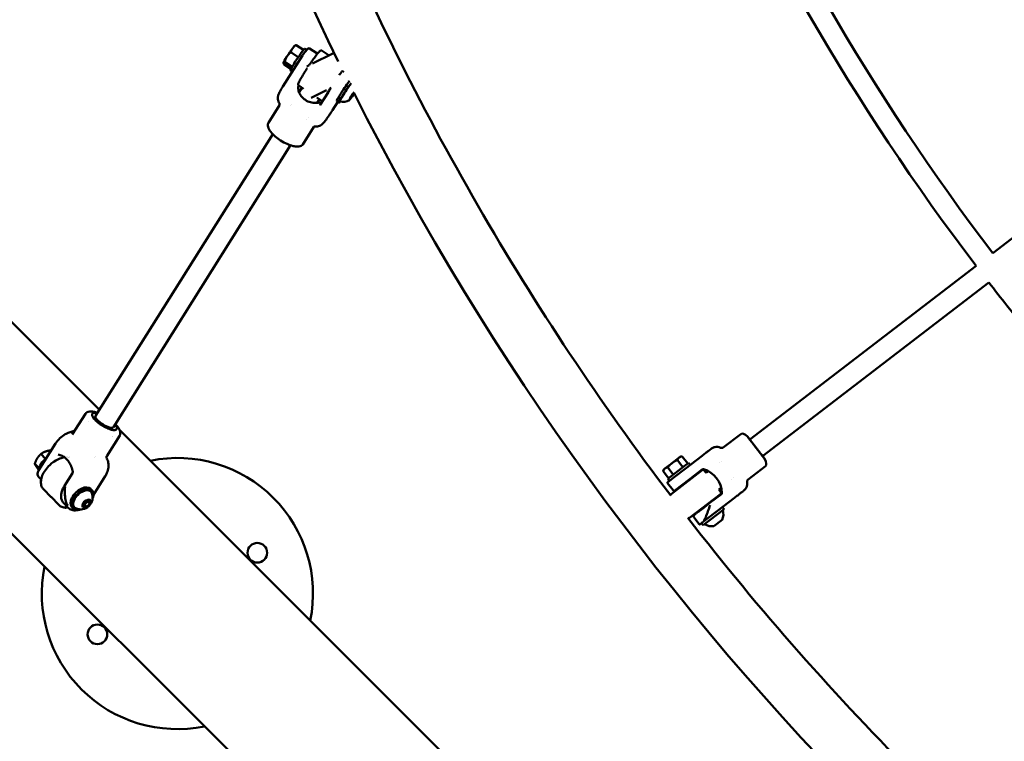
# Model space of a CAD drawing. Units: millimetres. Extents: x 1940 to 9940, y 200 to 8200.
# Drawn here: x 3759 to 4510, y 2734 to 3285 of the extents above; entities that cross this region are included whole.
import ezdxf

# ---------------------------------------------------------------- set-up
doc = ezdxf.new("R2010")
doc.units = ezdxf.units.MM
doc.header["$LTSCALE"] = 20
doc.layers.add('Geometrie náčrtu (ISO)', color=7, linetype='Continuous', lineweight=25)
doc.layers.add('Viditelná (ISO)', color=7, linetype='Continuous', lineweight=50)

# ---------------------------------------------------------------- blocks, each defined once
blk = doc.blocks.new('LP009')
at = {"layer": 'Geometrie náčrtu (ISO)'}
blk.add_circle((0, 0), 4000, dxfattribs=at)
at = {"layer": 'Viditelná (ISO)'}
for p, q in [((-1149.66, -872.08), (-1438.45, -1093.67)), ((-1970.87, -935.13), (-1970.44, -934.91)), ((-1964.34, -938.49), (-1969.95, -934.77)), ((-1962.04, -938.51), (-1963.36, -937.63)), ((-1959.87, -937.32), (-1959.87, -937.32)), ((-1959.87, -937.32), (-1954.31, -941.01)), ((-1950.28, -939.11), (-1944.86, -942.7)), ((-1965.24, -942.67), (-1980.15, -966.41)), ((-1968.47, -944.08), (-1974.15, -940.32)), ((-1957.62, -948.97), (-1941.99, -941.29)), ((-1937.94, -947.28), (-1940.66, -941.75)), ((-1979.64, -948.36), (-1979.64, -948.39)), ((-1974.01, -953.07), (-1979.26, -949.59)), ((-1978.8, -947.73), (-1973.15, -951.48)), ((-1961.96, -951.1), (-1960.09, -950.18)), ((-1937.94, -947.28), (-1937.92, -947.29)), ((-1973.09, -955.18), (-1974.41, -954.31)), ((-1934.05, -955.19), (-1934.35, -954.58)), ((-1967.95, -965.78), (-1964.32, -968.19)), ((-1967.77, -970.86), (-1965.57, -967.36)), ((-1943.24, -967.53), (-1944.36, -968.08)), ((-1946.92, -969.34), (-1958.67, -975.11)), ((-1954.13, -974.94), (-1950.49, -977.35)), ((-1953.98, -978.98), (-1952.23, -976.2)), ((-1945.66, -970.96), (-1951.7, -980.57)), ((-1928.35, -974.69), (-1929.23, -976.39)), ((-1929.23, -976.39), (-1928.19, -975.22)), ((-1928.19, -975.22), (-1928.52, -975.01)), ((-1926.43, -971.82), (-1928.35, -974.69)), ((-1928.19, -975.22), (-1926.27, -972.35)), ((-1926.63, -972.11), (-1926.27, -972.35)), ((-1925.83, -971.14), (-1926.43, -971.82)), ((-1926.27, -972.35), (-1925.87, -971.57)), ((-1982.8, -980.67), (-1991.25, -994.12)), ((-1974.23, -981.14), (-1974.23, -981.14)), ((-1973.43, -979.86), (-1973.43, -979.86)), ((-1938.32, -978.22), (-1942.29, -984.54)), ((-1939.07, -977.72), (-1937.41, -978.82)), ((-1961.82, -991.46), (-1961.82, -991.46)), ((-1960.85, -989.92), (-1960.85, -989.92)), ((-1947.24, -991.79), (-1947.24, -991.79)), ((-1956.56, -997.18), (-1965.01, -1010.62)), ((-2123.05, -1217.93), (-1987.87, -1002.83)), ((-2109.51, -1226.44), (-1974.32, -1011.35)), ((-1040.41, -2454.62), (-2454.62, -1040.41)), ((-2237.08, -1096.31), (-2120.12, -1213.27)), ((-1451.14, -1103.41), (-1623.84, -1235.93)), ((-1441.4, -1116.11), (-1614.1, -1248.62)), ((-2140.84, -1232.14), (-2130.89, -1216.31)), ((-2125.59, -1216.33), (-2125.59, -1216.33)), ((-2106.97, -1228.04), (-2106.97, -1228.04)), ((-2104.8, -1228.59), (-1681.69, -1651.7)), ((-1644.03, -1241.97), (-1630.75, -1231.78)), ((-2166.61, -1259.65), (-2153.64, -1239.01)), ((-2114.6, -1248.64), (-2104.65, -1232.8)), ((-1612.27, -1251), (-1625.66, -1233.55)), ((-2161.28, -1250.72), (-2164.85, -1247.01)), ((-2157.06, -1244.45), (-2157.29, -1244.2)), ((-1653.21, -1243.03), (-1654.49, -1244.01)), ((-2166.11, -1257.95), (-2169.51, -1254.42)), ((-2144.9, -1248.61), (-2144.9, -1248.61)), ((-2144.84, -1249.4), (-2144.84, -1249.4)), ((-2144.81, -1249.4), (-2144.81, -1249.4)), ((-2144.8, -1248.63), (-2144.8, -1248.63)), ((-2144.61, -1252.23), (-2144.39, -1251.87)), ((-2143.95, -1249.49), (-2143.95, -1249.49)), ((-2143.48, -1249.57), (-2143.48, -1249.57)), ((-2142.9, -1249.5), (-2142.9, -1249.5)), ((-2142.68, -1249.15), (-2142.68, -1249.15)), ((-2124.22, -1249.85), (-2124.22, -1249.85)), ((-2123.45, -1248.64), (-2123.45, -1248.64)), ((-1683.15, -1253.91), (-1688.65, -1258.13)), ((-1670.59, -1253.85), (-1686.46, -1266.02)), ((-1677.65, -1249.69), (-1683.15, -1253.91)), ((-1674.86, -1257.12), (-1679.05, -1251.66)), ((-1676.8, -1249.04), (-1677.65, -1249.69)), ((-1676.8, -1249.04), (-1675.39, -1248.85)), ((-1671.2, -1254.31), (-1675.39, -1248.85)), ((-1660.25, -1248.43), (-1673.13, -1258.31)), ((-1669.38, -1255.43), (-1670.59, -1253.85)), ((-1647.17, -1253.84), (-1647.17, -1253.84)), ((-1645.63, -1252.65), (-1645.63, -1252.65)), ((-2166.37, -1259.26), (-2166.6, -1259.02)), ((-2140.76, -1261.69), (-2146.8, -1271.31)), ((-1689.5, -1258.78), (-1690.04, -1260.1)), ((-1685.86, -1265.56), (-1690.04, -1260.1)), ((-1688.65, -1258.13), (-1689.5, -1258.78)), ((-1682.19, -1262.74), (-1686.38, -1257.29)), ((-1683.88, -1277.59), (-1660.08, -1259.33)), ((-1681.49, -1264.73), (-1673.13, -1258.31)), ((-1669.45, -1266.01), (-1659.94, -1258.72)), ((-1658.68, -1259.51), (-1657.16, -1261.5)), ((-1655.37, -1260.12), (-1657.16, -1261.5)), ((-1625.16, -1266.56), (-1611.88, -1256.37)), ((-2165.94, -1265.18), (-2164.63, -1266.54)), ((-2124.72, -1278.24), (-2115.72, -1263.91)), ((-1686.53, -1269.22), (-1682.36, -1274.66)), ((-1685.24, -1267.61), (-1686.46, -1266.02)), ((-1681.49, -1264.73), (-1684.05, -1266.69)), ((-1680.95, -1274.84), (-1669.45, -1266.01)), ((-1668.26, -1265.1), (-1668.02, -1265.42)), ((-1637.43, -1266.53), (-1637.43, -1266.53)), ((-1635.89, -1265.34), (-1635.89, -1265.34)), ((-2156.98, -1279.86), (-2162.89, -1273.95)), ((-2126.88, -1273.65), (-2125.75, -1274.82)), ((-1676.19, -1271.19), (-1675.95, -1271.5)), ((-1645.63, -1272.82), (-1647.42, -1274.19)), ((-1647.42, -1274.19), (-1645.9, -1276.17)), ((-2157.01, -1279.83), (-2151.12, -1285.95)), ((-2147.64, -1284.21), (-2143.91, -1288.09)), ((-2129.87, -1282.55), (-2132.34, -1284.98)), ((-2131.61, -1285.58), (-2131.9, -1284.55)), ((-2129.13, -1283.16), (-2131.61, -1285.58)), ((-2129.13, -1283.16), (-2130.17, -1282.85)), ((-2127.39, -1282.55), (-2129.87, -1282.55)), ((-2129.14, -1282.55), (-2129.13, -1283.16)), ((-2129.13, -1283.16), (-2127.37, -1284.99)), ((-2127.37, -1284.99), (-2127.39, -1282.55)), ((-1669.88, -1295.84), (-1646.08, -1277.58)), ((-1654.96, -1284.89), (-1645.45, -1277.6)), ((-1654.01, -1283.66), (-1653.77, -1283.98)), ((-1648.48, -1290.44), (-1635.6, -1280.56)), ((-2144.08, -1287.91), (-2144.08, -1287.91)), ((-2143.91, -1288.09), (-2143.91, -1288.09)), ((-2141.3, -1287.51), (-2140.17, -1288.69)), ((-2132.34, -1284.98), (-2132.33, -1287.41)), ((-2131.61, -1285.58), (-2132.34, -1285.58)), ((-2132.33, -1287.41), (-2129.85, -1287.41)), ((-2131.61, -1285.58), (-2129.85, -1287.41)), ((-2129.85, -1287.41), (-2127.37, -1284.99)), ((-1661.95, -1289.75), (-1661.7, -1290.07)), ((-1659.37, -1301.32), (-1643.5, -1289.15)), ((-1648.48, -1290.44), (-1656.83, -1296.86)), ((-1644.72, -1287.56), (-1643.5, -1289.15)), ((-1666.65, -1295.12), (-1662.48, -1300.56)), ((-1660.59, -1299.74), (-1659.37, -1301.32)), ((-1659.39, -1298.82), (-1656.83, -1296.86)), ((-1651.21, -1301.99), (-1644.97, -1297.21)), ((-1662.48, -1300.56), (-1662.48, -1300.56))]:
    blk.add_line(p, q, dxfattribs=at)
for centre in [(-1999.66, -1322.39), (-2121.66, -1384.71)]:
    blk.add_circle(centre, 7.5, dxfattribs=at)
for centre, radius, start, end in [((0, 0), 2157.06, 191.20109, 206.05009), ((0, 0), 2114.66, 202.79075, 217.2092), ((-1941.55, -942.19), 1, 26.16497, 116.16497), ((0, 0), 2157.06, 206.26574, 206.28399), ((0, 0), 2157.06, 206.49289, 206.4929), ((-1934.22, -968.94), 9.19, 254.29717, 301.45741), ((0, 0), 2157.06, 206.77065, 243.22681), ((-2060.66, -1353.55), 103.5, 348.51639, 101.48356), ((-1659.47, -1260.12), 1, 37.49997, 127.49997), ((-1659.33, -1259.51), 1, 72.50751, 127.49997), ((-1665.04, -1277.63), 20, 2.49244, 72.50751), ((-2134.54, -1280.11), 9.19, 245.91299, 21.84232), ((-1681.56, -1274.05), 1, 217.49997, 307.49997), ((-1646.69, -1276.78), 1, 307.49997, 37.49997), ((-1646.69, -1276.78), 1, 307.49997, 355.49117), ((-1646.69, -1276.78), 1, 355.49262, 37.49997), ((-1646.06, -1276.8), 1, 307.49997, 2.49244), ((-1683.27, -1278.39), 1, 127.49997, 204.0981), ((-1683.27, -1278.39), 1, 127.49997, 175.48832), ((-1683.27, -1278.39), 1, 175.48978, 204.09403), ((-1653.15, -1293.01), 9.19, 332.82085, 19.71881), ((0, 0), 2114.66, 217.79075, 232.2092), ((-1670.49, -1295.05), 1, 230.90596, 307.49997), ((-1665.86, -1294.52), 1, 127.50089, 217.49997), ((-1653.15, -1293.01), 9.19, 235.28114, 282.1791), ((-2060.66, -1353.55), 103.5, 168.51612, 281.48383)]:
    blk.add_arc(centre, radius, start, end, dxfattribs=at)
for centre, major_axis, ratio, start_param, end_param in [((-1975.2, -941.79), (-4.42, -6.67), 0.071088, 3.992306, 5.039504), ((-1968.89, -945.97), (5.52, 8.34), 0.071088, 0, 3.141593), ((-1975.2, -941.79), (4.42, 6.67), 0.071088, 0.123755, 0.850713), ((-1975.2, -941.79), (-4.42, -6.67), 0.071088, 5.039504, 6.086701), ((-1967.22, -947.07), (5.52, 8.34), 0.071088, 1.395249, 2.400573), ((-1967.22, -947.07), (-3.04, -4.58), 0.071088, 4.280485, 4.280494), ((-1967.22, -947.07), (5.52, 8.34), 0.071088, 1.19553, 1.19561), ((-1975.2, -941.79), (-4.42, -6.67), 0.071088, 6.086701, 6.15943), ((-1933.55, -969.39), (-5.52, -8.34), 0.071088, 3.724421, 6.283185), ((-1931.89, -970.49), (-5.52, -8.34), 0.071088, 3.835897, 6.812972), ((-1931.89, -970.49), (-4.83, -7.29), 0.071088, 3.767266, 6.306043), ((-1927.31, -973.52), (-2.17, -3.28), 0.071088, 3.798223, 8.499727), ((-2116.28, -1222.18), (9.31, -5.85), 0.320499, 2.385136, 7.039642), ((-2119.3, -1227), (-9.31, 5.85), 0.320499, 0.195377, 0.195476), ((-2116.28, -1222.18), (6.77, -4.26), 0.320499, 3.141593, 6.283185), ((-2141.37, -1237.36), (2.55, -6.52), 0.473327, 3.141489, 3.141723), ((-1627.09, -1235.78), (-3.77, 3.9), 0.476728, 4.825659, 6.229007), ((-2119.3, -1227), (9.31, -5.85), 0.320499, 6.087709, 6.087838), ((-2158.07, -1255.65), (-7.21, -6.93), 0.580913, 4.529438, 5.704755), ((-1614.79, -1251.8), (-2.8, 4.65), 0.476728, 3.195771, 4.599119), ((-2156.94, -1256.82), (7.21, 6.93), 0.580913, 2.227352, 2.227369), ((-2134.09, -1280.58), (7.21, 6.93), 0.580913, 0, 3.141593), ((-2132.96, -1281.75), (-7.21, -6.93), 0.580913, 2.222519, 7.202259), ((-2132.96, -1281.75), (-6.31, -6.06), 0.580913, 2.910666, 6.514112)]:
    blk.add_ellipse(centre, major_axis=major_axis, ratio=ratio, start_param=start_param, end_param=end_param, dxfattribs=at)
blk.add_ellipse((-2129.86, -1284.98), major_axis=(-2.83, -2.72), ratio=0.580913, dxfattribs=at)
for points in [[(-1681.15, -705.02), (-1621.69, -846.81), (-1544.2, -981.02), (-1451.14, -1103.41)], [(-1666.37, -698.89), (-1607.45, -839.39), (-1530.66, -972.39), (-1438.45, -1093.67)], [(-1965.21, -942.63), (-1965.11, -942.48), (-1965.01, -942.33), (-1964.91, -942.19)], [(-1945.66, -970.96), (-1944.99, -969.89), (-1944.28, -968.79), (-1943.55, -967.68)], [(-1983.67, -973.11), (-1983.67, -973.11), (-1983.67, -973.11), (-1983.67, -973.11)], [(-1947.17, -973.36), (-1947.17, -973.36), (-1947.17, -973.36), (-1947.17, -973.36)], [(-1965.03, -1010.66), (-1965.14, -1010.83), (-1965.27, -1010.98), (-1965.41, -1011.12)], [(-1965.01, -1010.62), (-1965.01, -1010.62), (-1965.01, -1010.62), (-1965.01, -1010.62)], [(-2124.57, -1214.81), (-2123.6, -1214.98), (-2122.6, -1215.24), (-2121.58, -1215.58)], [(-2104.65, -1232.8), (-2104.65, -1232.8), (-2104.65, -1232.8), (-2104.65, -1232.8)], [(-1646.07, -1242.21), (-1646.07, -1242.21), (-1646.07, -1242.21), (-1646.07, -1242.21)], [(-2165.97, -1265.14), (-2166.41, -1264.68), (-2166.78, -1264.11), (-2167.06, -1263.47)], [(-2165.94, -1265.17), (-2165.94, -1265.17), (-2165.94, -1265.18), (-2165.94, -1265.18)], [(-1625.91, -1268.47), (-1625.91, -1268.47), (-1625.91, -1268.47), (-1625.91, -1268.47)]]:
    blk.add_open_spline(points, degree=3, dxfattribs=at)
for points, weights in [([(-1974.15, -940.32), (-1973.62, -938.44), (-1972.64, -937.15)], [1.98472592142, 2.13824500548, 2.13824500548]), ([(-1972.64, -937.15), (-1971.67, -935.86), (-1969.95, -934.77)], [2.07128448929, 2.07128448929, 1.92257295378]), ([(-1969.95, -934.77), (-1970.25, -934.81), (-1970.44, -934.91)], [1.92257295378, 1.98165089118, 2.01725921221]), ([(-1978.8, -947.73), (-1978.15, -945.35), (-1977.07, -943.63)], [1.98472592142, 2.13824500548, 2.13824500548]), ([(-1977.07, -943.63), (-1975.99, -941.91), (-1974.15, -940.32)], [2.13824500548, 2.13824500548, 1.98472592088]), ([(-1979.26, -949.59), (-1979.73, -948.7), (-1979.63, -948.26)], [1.98472592094, 2.13824500548, 2.13824500548]), ([(-1979.63, -948.26), (-1979.52, -947.83), (-1978.8, -947.73)], [2.13824500548, 2.13824500548, 1.98472592088]), ([(-2167.58, -1250.29), (-2166.5, -1248.58), (-2164.85, -1247.01)], [2.13824500548, 2.13824500548, 1.9847259216]), ([(-2164.85, -1247.01), (-2163.23, -1245.84), (-2161.47, -1245.19)], [1.98472592094, 2.13824500548, 2.13824500548]), ([(-2161.47, -1245.19), (-2159.72, -1244.53), (-2157.29, -1244.2)], [2.13824500548, 2.13824500548, 1.9847259216]), ([(-2169.51, -1254.42), (-2168.66, -1252.01), (-2167.58, -1250.29)], [1.98472592094, 2.13824500548, 2.13824500548]), ([(-2168.46, -1256.3), (-2169.13, -1255.23), (-2169.51, -1254.42)], [2.13824500548, 2.13824500548, 1.9847259216]), ([(-1686.38, -1257.29), (-1684.85, -1255.21), (-1683.15, -1253.91)], [1.98472592094, 2.13824500548, 2.13824500548]), ([(-1683.15, -1253.91), (-1681.45, -1252.6), (-1679.05, -1251.66)], [2.13824500548, 2.13824500548, 1.9847259216]), ([(-1679.05, -1251.66), (-1678.5, -1250.34), (-1677.65, -1249.69)], [1.98472592094, 2.13824500548, 2.13824500548]), ([(-1677.65, -1249.69), (-1676.8, -1249.04), (-1675.39, -1248.85)], [2.13824500548, 2.13824500548, 1.9847259216]), ([(-2166.6, -1259.02), (-2167.78, -1257.37), (-2168.46, -1256.3)], [1.92257295378, 2.07128448929, 2.07128448929]), ([(-1690.04, -1260.1), (-1689.5, -1258.78), (-1688.65, -1258.13)], [1.92257295378, 2.07128448929, 2.07128448929]), ([(-1688.65, -1258.13), (-1687.8, -1257.47), (-1686.38, -1257.29)], [2.13824500548, 2.13824500548, 1.9847259216])]:
    blk.add_rational_spline(points, weights, degree=2, dxfattribs=at)
for points, knots in [([(-1964.91, -942.19), (-1964.36, -941.45), (-1963.84, -940.75), (-1962.94, -939.59), (-1962.55, -939.11), (-1961.64, -938.03), (-1961.25, -937.6), (-1960.77, -937.29), (-1960.66, -937.23), (-1960.31, -937.16), (-1960.06, -937.2), (-1959.87, -937.32)], [0, 0, 0, 0, 0.338679, 0.338679, 0.636948, 0.636948, 1.126635, 1.126635, 1.273583, 1.273583, 1.426835, 1.426835, 1.426835, 1.426835]), ([(-1960.1, -950.19), (-1959.62, -949.48), (-1959.14, -948.77), (-1957.78, -946.8), (-1956.91, -945.58), (-1955.3, -943.39), (-1954.57, -942.42), (-1953.27, -940.8), (-1952.73, -940.17), (-1952.07, -939.51), (-1951.88, -939.34), (-1951.54, -939.11), (-1951.42, -939.03), (-1951.13, -938.95), (-1951.03, -938.93), (-1950.75, -938.92), (-1950.55, -938.95), (-1950.33, -939.07), (-1950.31, -939.09), (-1950.28, -939.11)], [7.26627, 7.26627, 7.26627, 7.26627, 7.437656, 7.437656, 7.759437, 7.759437, 8.082791, 8.082791, 8.413104, 8.413104, 8.580623, 8.580623, 8.664383, 8.664383, 8.699318, 8.699318, 8.741493, 8.741493, 8.748142, 8.748142, 8.748142, 8.748142]), ([(-1954.31, -941.01), (-1954.18, -941.09), (-1954.07, -941.21), (-1953.95, -941.41), (-1953.91, -941.49), (-1953.89, -941.57)], [1.89791091, 1.89791091, 1.89791091, 1.89791091, 1.9294126, 1.9294126, 1.95251686, 1.95251686, 1.95251686, 1.95251686]), ([(-1967.95, -965.78), (-1968.09, -965.69), (-1968.2, -965.57), (-1968.35, -965.32), (-1968.4, -965.2), (-1968.45, -964.94), (-1968.45, -964.82), (-1968.43, -964.44), (-1968.37, -964.25), (-1968.14, -963.61), (-1967.93, -963.13), (-1967.24, -961.75), (-1966.7, -960.77), (-1965.42, -958.55), (-1964.69, -957.33), (-1963.16, -954.87), (-1962.37, -953.63), (-1961.55, -952.39)], [5.60655, 5.60655, 5.60655, 5.60655, 5.638539, 5.638539, 5.67471, 5.67471, 5.728944, 5.728944, 5.87648, 5.87648, 6.127672, 6.127672, 6.469112, 6.469112, 6.793982, 6.793982, 7.090803, 7.090803, 7.090803, 7.090803]), ([(-1937.25, -957.9), (-1936.95, -957.5), (-1936.67, -957.12), (-1935.86, -956.08), (-1935.39, -955.51), (-1934.87, -954.92), (-1934.72, -954.77), (-1934.52, -954.58), (-1934.45, -954.52), (-1934.42, -954.49), (-1934.42, -954.49), (-1934.42, -954.49)], [7.829525, 7.829525, 7.829525, 7.829525, 7.9812511, 7.9812511, 8.2932884, 8.2932884, 8.4367582, 8.4367582, 8.5564717, 8.5564717, 8.5832516, 8.5832516, 8.5832516, 8.5832516]), ([(-1934.16, -955.25), (-1934.14, -955.24), (-1934.12, -955.23), (-1934.06, -955.2), (-1934.03, -955.19), (-1934, -955.17)], [1.74699167, 1.74699167, 1.74699167, 1.74699167, 1.76074383, 1.76074383, 1.78055854, 1.78055854, 1.78055854, 1.78055854]), ([(-1983.67, -973.11), (-1983.56, -972.71), (-1983.43, -972.37), (-1983.12, -971.62), (-1982.93, -971.23), (-1982.45, -970.28), (-1982.13, -969.7), (-1981.3, -968.26), (-1980.75, -967.35), (-1980.15, -966.41)], [0, 0, 0, 0, 0.1531916, 0.1531916, 0.3642955, 0.3642955, 0.640461, 0.640461, 0.9913482, 0.9913482, 0.9913482, 0.9913482]), ([(-1950.05, -977.95), (-1950.15, -978), (-1950.25, -978.06), (-1950.7, -978.28), (-1951.12, -978.43), (-1952.55, -978.83), (-1953.76, -979.01), (-1956.21, -979.04), (-1957.63, -978.9), (-1960.44, -978.15), (-1961.82, -977.52), (-1964.17, -975.97), (-1965.26, -974.95), (-1966.95, -972.73), (-1967.55, -971.53), (-1968.29, -969.38), (-1968.48, -968.27), (-1968.46, -966.94), (-1968.4, -966.55), (-1968.25, -966.02), (-1968.16, -965.84), (-1968.07, -965.69)], [0.13819, 0.13819, 0.13819, 0.13819, 0.212929, 0.212929, 0.425859, 0.425859, 0.851718, 0.851718, 1.275769, 1.275769, 1.69982, 1.69982, 2.123872, 2.123872, 2.547923, 2.547923, 2.973782, 2.973782, 3.186712, 3.186712, 3.32885, 3.32885, 3.32885, 3.32885]), ([(-1947.18, -973.37), (-1946.93, -972.87), (-1946.59, -972.22), (-1945.71, -970.68), (-1945.17, -969.77), (-1944.39, -968.5), (-1944.22, -968.21), (-1944.04, -967.92)], [6.1048832, 6.1048832, 6.1048832, 6.1048832, 6.3985898, 6.3985898, 6.7113096, 6.7113096, 6.8003976, 6.8003976, 6.8003976, 6.8003976]), ([(-1982.84, -979.28), (-1983.26, -978.64), (-1983.57, -977.93), (-1983.96, -976.48), (-1984.03, -975.71), (-1983.98, -974.73), (-1983.95, -974.44), (-1983.86, -973.89), (-1983.8, -973.62), (-1983.72, -973.29), (-1983.69, -973.2), (-1983.67, -973.11)], [0, 0, 0, 0, 0.2292839, 0.2292839, 0.456227, 0.456227, 0.5500795, 0.5500795, 0.6668367, 0.6668367, 0.7222515, 0.7222515, 0.7222515, 0.7222515]), ([(-1982.8, -980.67), (-1982.74, -980.58), (-1982.66, -980.4), (-1982.61, -979.93), (-1982.65, -979.66), (-1982.77, -979.39), (-1982.81, -979.33), (-1982.84, -979.28)], [0, 0, 0, 0, 0.169202, 0.169202, 0.3332588, 0.3332588, 0.3933796, 0.3933796, 0.3933796, 0.3933796]), ([(-1951.81, -980.71), (-1951.81, -980.7), (-1951.8, -980.69), (-1951.78, -980.68), (-1951.77, -980.67), (-1951.76, -980.65), (-1951.75, -980.64), (-1951.73, -980.62), (-1951.73, -980.61), (-1951.71, -980.59), (-1951.71, -980.58), (-1951.7, -980.57)], [2.9233236, 2.9233236, 2.9233236, 2.9233236, 2.9669774, 2.9669774, 3.0106312, 3.0106312, 3.054285, 3.054285, 3.0979388, 3.0979388, 3.1415927, 3.1415927, 3.1415927, 3.1415927]), ([(-1949.79, -977.53), (-1949.81, -977.53), (-1949.84, -977.53), (-1950.02, -977.53), (-1950.22, -977.5), (-1950.44, -977.39), (-1950.47, -977.37), (-1950.49, -977.35)], [5.54974515, 5.54974515, 5.54974515, 5.54974515, 5.55772518, 5.55772518, 5.59989994, 5.59989994, 5.60654974, 5.60654974, 5.60654974, 5.60654974]), ([(-1947.24, -991.79), (-1947.66, -992.34), (-1948.06, -992.88), (-1948.75, -993.74), (-1949.03, -994.09), (-1949.57, -994.68), (-1949.81, -994.93), (-1950.45, -995.5), (-1950.9, -995.84), (-1951.84, -996.37), (-1952.34, -996.59), (-1953.5, -996.95), (-1954.19, -997.05), (-1955.24, -997.06), (-1955.61, -997.03), (-1955.96, -996.98)], [0, 0, 0, 0, 0.265154, 0.265154, 0.463922, 0.463922, 0.593186, 0.593186, 0.767177, 0.767177, 0.92883, 0.92883, 1.136202, 1.136202, 1.24504, 1.24504, 1.24504, 1.24504]), ([(-1942.29, -984.54), (-1942.82, -985.38), (-1943.4, -986.26), (-1944.55, -988), (-1945.14, -988.86), (-1946.24, -990.43), (-1946.76, -991.15), (-1947.24, -991.79)], [0, 0, 0, 0, 0.3122743, 0.3122743, 0.6243044, 0.6243044, 0.9223579, 0.9223579, 0.9223579, 0.9223579]), ([(-1965.41, -1011.12), (-1965.81, -1011.51), (-1966.35, -1011.82), (-1967.63, -1012.22), (-1968.39, -1012.32), (-1970.2, -1012.31), (-1971.27, -1012.16), (-1973.84, -1011.56), (-1975.4, -1011.01), (-1978.61, -1009.58), (-1980.3, -1008.66), (-1983.36, -1006.69), (-1984.78, -1005.64), (-1987.3, -1003.46), (-1988.44, -1002.31), (-1990.35, -999.87), (-1991.13, -998.54), (-1991.64, -996.75), (-1991.71, -996.23), (-1991.69, -995.14), (-1991.54, -994.58), (-1991.25, -994.12)], [0, 0, 0, 0, 0.301696, 0.301696, 0.623504, 0.623504, 1.020161, 1.020161, 1.553776, 1.553776, 2.121867, 2.121867, 2.645503, 2.645503, 3.173529, 3.173529, 3.74405, 3.74405, 3.982373, 3.982373, 4.285282, 4.285282, 4.285282, 4.285282]), ([(-1955.96, -996.98), (-1956.03, -996.97), (-1956.26, -996.99), (-1956.51, -997.12), (-1956.56, -997.19), (-1956.56, -997.19)], [0, 0, 0, 0, 0.2685776, 0.2685776, 0.4453649, 0.4453649, 0.4453649, 0.4453649]), ([(-1441.4, -1116.11), (-1436.82, -1122.02), (-1432.21, -1127.9), (-1336.59, -1248.3), (-1231.77, -1351.84), (-1116.11, -1441.4)], [2.2276982, 2.2276982, 2.2276982, 2.2276982, 2.24, 2.24, 2.4807208, 2.4807208, 2.4807208, 2.4807208]), ([(-2130.89, -1216.31), (-2130.6, -1215.84), (-2130.15, -1215.45), (-2129.01, -1214.9), (-2128.32, -1214.72), (-2126.66, -1214.57), (-2125.63, -1214.63), (-2124.57, -1214.81)], [0, 0, 0, 0, 0.311488, 0.311488, 0.62206, 0.62206, 1.014132, 1.014132, 1.014132, 1.014132]), ([(-2110.07, -1228.64), (-2110.61, -1228.55), (-2111.2, -1228.4), (-2112.45, -1228.01), (-2113.11, -1227.76), (-2114.25, -1227.27), (-2114.72, -1227.06), (-2115.8, -1226.53), (-2116.42, -1226.2), (-2117.65, -1225.49), (-2118.26, -1225.11), (-2119.45, -1224.33), (-2120.02, -1223.92), (-2121.12, -1223.08), (-2121.64, -1222.66), (-2122.62, -1221.8), (-2123.06, -1221.38), (-2123.87, -1220.54), (-2124.23, -1220.13), (-2124.84, -1219.34), (-2125.09, -1218.96), (-2125.48, -1218.24), (-2125.62, -1217.91), (-2125.78, -1217.3), (-2125.8, -1217.02), (-2125.73, -1216.61), (-2125.67, -1216.46), (-2125.59, -1216.33)], [-3.458617, -3.458617, -3.458617, -3.458617, -3.212189, -3.212189, -2.965767, -2.965767, -2.801579, -2.801579, -2.587277, -2.587277, -2.372953, -2.372953, -2.158661, -2.158661, -1.944339, -1.944339, -1.730054, -1.730054, -1.515768, -1.515768, -1.301446, -1.301446, -1.087149, -1.087149, -0.872825, -0.872825, -0.726837, -0.726837, -0.726837, -0.726837]), ([(-2108.03, -1224.1), (-2107.69, -1224.45), (-2107.36, -1224.81), (-2106, -1226.4), (-2105.13, -1227.71), (-2104.42, -1229.54), (-2104.27, -1230.11), (-2104.13, -1231.46), (-2104.28, -1232.22), (-2104.65, -1232.8)], [2.020847, 2.020847, 2.020847, 2.020847, 2.184001, 2.184001, 2.748179, 2.748179, 3.002705, 3.002705, 3.388576, 3.388576, 3.388576, 3.388576]), ([(-2153.64, -1239.01), (-2152.72, -1237.55), (-2151.58, -1236.16), (-2149.04, -1233.77), (-2147.64, -1232.73), (-2145.44, -1231.5), (-2144.68, -1231.14), (-2143.92, -1230.84)], [0, 0, 0, 0, 0.528147, 0.528147, 1.044725, 1.044725, 1.30273, 1.30273, 1.30273, 1.30273]), ([(-2143.92, -1230.84), (-2142.99, -1230.48), (-2142.02, -1230.14), (-2140.44, -1229.75), (-2139.84, -1229.64), (-2139.24, -1229.58)], [0, 0, 0, 0, 0.3302117, 0.3302117, 0.5229334, 0.5229334, 0.5229334, 0.5229334]), ([(-2106.97, -1228.04), (-2107, -1228.1), (-2107.05, -1228.16), (-2107.22, -1228.34), (-2107.38, -1228.45), (-2107.85, -1228.66), (-2108.21, -1228.73), (-2109.05, -1228.77), (-2109.53, -1228.73), (-2110.07, -1228.64)], [-0.7268372, -0.7268372, -0.7268372, -0.7268372, -0.6585196, -0.6585196, -0.4939617, -0.4939617, -0.2469845, -0.2469845, -0.000001, -0.000001, -0.000001, -0.000001]), ([(-1612.27, -1251), (-1612.27, -1251), (-1612.33, -1250.93), (-1612.55, -1250.64), (-1612.71, -1250.43), (-1613.08, -1249.96), (-1613.24, -1249.74), (-1613.67, -1249.18), (-1613.95, -1248.81), (-1614.57, -1248.01), (-1614.91, -1247.57), (-1615.63, -1246.62), (-1616.02, -1246.12), (-1616.82, -1245.07), (-1617.24, -1244.53), (-1618.09, -1243.41), (-1618.53, -1242.85), (-1619.4, -1241.72), (-1619.83, -1241.15), (-1620.69, -1240.04), (-1621.1, -1239.49), (-1621.91, -1238.45), (-1622.29, -1237.94), (-1623.02, -1237), (-1623.36, -1236.56), (-1623.98, -1235.75), (-1624.26, -1235.38), (-1624.69, -1234.82), (-1624.86, -1234.6), (-1625.22, -1234.13), (-1625.39, -1233.91), (-1625.61, -1233.62), (-1625.66, -1233.55), (-1625.66, -1233.55)], [-3.458617, -3.458617, -3.458617, -3.458617, -3.212189, -3.212189, -2.965767, -2.965767, -2.801579, -2.801579, -2.587277, -2.587277, -2.372953, -2.372953, -2.158661, -2.158661, -1.944339, -1.944339, -1.730054, -1.730054, -1.515768, -1.515768, -1.301446, -1.301446, -1.087149, -1.087149, -0.872825, -0.872825, -0.65852, -0.65852, -0.493962, -0.493962, -0.246984, -0.246984, -0.000001, -0.000001, -0.000001, -0.000001]), ([(-1654.49, -1244.01), (-1654.77, -1244.22), (-1655.1, -1244.48), (-1655.48, -1244.77), (-1656.11, -1245.25), (-1656.86, -1245.82), (-1657.67, -1246.45), (-1658.49, -1247.08), (-1659.37, -1247.75), (-1660.25, -1248.43)], [0, 0, 0, 0, 0.233936, 0.233936, 0.233936, 0.616968, 0.616968, 0.616968, 1, 1, 1, 1]), ([(-1653.21, -1243.03), (-1653.03, -1242.89), (-1652.84, -1242.75), (-1651.99, -1242.23), (-1651.27, -1241.94), (-1649.79, -1241.59), (-1649.02, -1241.54), (-1647.51, -1241.69), (-1646.76, -1241.89), (-1646.07, -1242.21)], [0, 0, 0, 0, 0.0702095, 0.0702095, 0.2977462, 0.2977462, 0.5253061, 0.5253061, 0.7522275, 0.7522275, 0.7522275, 0.7522275]), ([(-1646.07, -1242.21), (-1645.87, -1242.29), (-1645.66, -1242.35), (-1645.23, -1242.39), (-1645.01, -1242.38), (-1644.58, -1242.28), (-1644.38, -1242.2), (-1644.14, -1242.05), (-1644.08, -1242.01), (-1644.03, -1241.97)], [0, 0, 0, 0, 0.064778, 0.064778, 0.1297972, 0.1297972, 0.1948076, 0.1948076, 0.2149227, 0.2149227, 0.2149227, 0.2149227]), ([(-2164.82, -1268.62), (-2164.82, -1268.28), (-2164.81, -1267.94), (-2164.66, -1266.27), (-2164.3, -1264.89), (-2163.16, -1262.09), (-2162.37, -1260.67), (-2160.46, -1257.95), (-2159.34, -1256.65), (-2157.3, -1254.71), (-2156.45, -1253.99), (-2155.56, -1253.34)], [3.046001, 3.046001, 3.046001, 3.046001, 3.133281, 3.133281, 3.460076, 3.460076, 3.790524, 3.790524, 4.119342, 4.119342, 4.333497, 4.333497, 4.333497, 4.333497]), ([(-2146.88, -1249.48), (-2148, -1249.63), (-2149.17, -1249.94), (-2151.76, -1250.94), (-2153.2, -1251.7), (-2154.91, -1252.86), (-2155.24, -1253.09), (-2155.56, -1253.34)], [5.3631181, 5.3631181, 5.3631181, 5.3631181, 5.6377434, 5.6377434, 5.9682838, 5.9682838, 6.0481329, 6.0481329, 6.0481329, 6.0481329]), ([(-2151.66, -1247.42), (-2150.6, -1247.6), (-2149.58, -1247.94), (-2147.62, -1248.92), (-2146.69, -1249.56), (-2144.97, -1251.13), (-2144.18, -1252.05), (-2142.78, -1254.15), (-2142.18, -1255.31), (-2141.19, -1257.83), (-2140.81, -1259.18), (-2140.55, -1260.59)], [1.066636, 1.066636, 1.066636, 1.066636, 1.289668, 1.289668, 1.512699, 1.512699, 1.73573, 1.73573, 1.958762, 1.958762, 2.181793, 2.181793, 2.181793, 2.181793]), ([(-2114.54, -1250.49), (-2113.98, -1251.48), (-2113.59, -1252.58), (-2113.15, -1254.9), (-2113.13, -1256.15), (-2113.45, -1258.77), (-2113.86, -1260.16), (-2114.8, -1262.32), (-2115.23, -1263.13), (-2115.72, -1263.91)], [0.010716, 0.010716, 0.010716, 0.010716, 0.381893, 0.381893, 0.780622, 0.780622, 1.238081, 1.238081, 1.520936, 1.520936, 1.520936, 1.520936]), ([(-2114.6, -1248.64), (-2114.64, -1248.71), (-2114.7, -1248.82), (-2114.8, -1249.12), (-2114.83, -1249.31), (-2114.83, -1249.71), (-2114.79, -1249.94), (-2114.7, -1250.19), (-2114.68, -1250.23), (-2114.66, -1250.27)], [0, 0, 0, 0, 0.0876952, 0.0876952, 0.1694224, 0.1694224, 0.2591667, 0.2591667, 0.2769653, 0.2769653, 0.2769653, 0.2769653]), ([(-2167.06, -1263.47), (-2167.29, -1262.93), (-2167.4, -1262.39), (-2167.35, -1261.3), (-2167.19, -1260.75), (-2166.84, -1260.03), (-2166.73, -1259.84), (-2166.61, -1259.65)], [0, 0, 0, 0, 0.2584582, 0.2584582, 0.5326824, 0.5326824, 0.636924, 0.636924, 0.636924, 0.636924]), ([(-2140.55, -1260.59), (-2140.54, -1260.66), (-2140.53, -1260.73), (-2140.52, -1260.89), (-2140.53, -1260.97), (-2140.55, -1261.12), (-2140.56, -1261.2), (-2140.6, -1261.36), (-2140.63, -1261.43), (-2140.69, -1261.57), (-2140.72, -1261.63), (-2140.76, -1261.69)], [2.1817931, 2.1817931, 2.1817931, 2.1817931, 2.373753, 2.373753, 2.5657129, 2.5657129, 2.7576728, 2.7576728, 2.9496328, 2.9496328, 3.1415927, 3.1415927, 3.1415927, 3.1415927]), ([(-2164.56, -1266.34), (-2164.69, -1266.94), (-2164.77, -1267.54), (-2164.88, -1269.43), (-2164.72, -1270.66), (-2163.98, -1272.59), (-2163.5, -1273.34), (-2162.89, -1273.95)], [7.1396725, 7.1396725, 7.1396725, 7.1396725, 7.2846339, 7.2846339, 7.6111414, 7.6111414, 7.86226, 7.86226, 7.86226, 7.86226]), ([(-1686.53, -1269.22), (-1686.56, -1269.18), (-1686.58, -1269.13), (-1686.61, -1269.04), (-1686.62, -1269.01), (-1686.63, -1268.92), (-1686.63, -1268.86), (-1686.61, -1268.77), (-1686.6, -1268.74), (-1686.56, -1268.66), (-1686.53, -1268.61), (-1686.48, -1268.57), (-1686.47, -1268.56), (-1686.46, -1268.54), (-1686.45, -1268.54), (-1686.45, -1268.53), (-1686.44, -1268.53), (-1686.44, -1268.53), (-1686.44, -1268.52), (-1686.44, -1268.52), (-1686.44, -1268.52), (-1686.44, -1268.52), (-1686.43, -1268.52), (-1686.43, -1268.52), (-1686.43, -1268.52), (-1686.43, -1268.52), (-1686.43, -1268.52), (-1686.43, -1268.52), (-1686.43, -1268.52), (-1686.43, -1268.52), (-1686.43, -1268.52), (-1686.43, -1268.52), (-1686.43, -1268.52), (-1686.43, -1268.52), (-1686.43, -1268.52), (-1686.43, -1268.52)], [0, 0, 0, 0, 0.01613866, 0.01613866, 0.0272666, 0.0272666, 0.04367519, 0.04367519, 0.05366443, 0.05366443, 0.07009969, 0.07009969, 0.07417305, 0.07417305, 0.07622224, 0.07622224, 0.0772485, 0.0772485, 0.07776216, 0.07776216, 0.07802031, 0.07802031, 0.07815455, 0.07815455, 0.07819918, 0.07819918, 0.0782252, 0.0782252, 0.07824322, 0.07824322, 0.07826639, 0.07826639, 0.07831972, 0.07831972, 0.07871895, 0.07871895, 0.07871895, 0.07871895]), ([(-1686.43, -1268.52), (-1686.43, -1268.52), (-1686.38, -1268.48), (-1686.27, -1268.39), (-1686.26, -1268.39), (-1686.26, -1268.39), (-1686.26, -1268.38), (-1686.15, -1268.3), (-1685.99, -1268.18), (-1685.78, -1268.02), (-1685.77, -1268.01), (-1685.77, -1268.01), (-1685.76, -1268), (-1685.55, -1267.85), (-1685.3, -1267.65), (-1685, -1267.42), (-1684.73, -1267.21), (-1684.41, -1266.97), (-1684.05, -1266.69)], [0.500283, 0.500283, 0.500283, 0.500283, 0.6210937, 0.6210937, 0.6210937, 0.625, 0.625, 0.625, 0.7460937, 0.7460937, 0.7460937, 0.75, 0.75, 0.75, 0.8793043, 0.8793043, 0.8793043, 1, 1, 1, 1]), ([(-1625.91, -1268.47), (-1625.79, -1269.22), (-1625.79, -1270), (-1626.04, -1271.49), (-1626.29, -1272.23), (-1627, -1273.57), (-1627.47, -1274.19), (-1628.19, -1274.87), (-1628.37, -1275.02), (-1628.56, -1275.16)], [0, 0, 0, 0, 0.226844, 0.226844, 0.4544066, 0.4544066, 0.6819433, 0.6819433, 0.7522285, 0.7522285, 0.7522285, 0.7522285]), ([(-1625.16, -1266.56), (-1625.33, -1266.69), (-1625.48, -1266.86), (-1625.72, -1267.22), (-1625.81, -1267.42), (-1625.93, -1267.84), (-1625.95, -1268.06), (-1625.93, -1268.34), (-1625.92, -1268.41), (-1625.91, -1268.47)], [0, 0, 0, 0, 0.064778, 0.064778, 0.1297972, 0.1297972, 0.1948076, 0.1948076, 0.2149225, 0.2149225, 0.2149225, 0.2149225]), ([(-2147.64, -1284.21), (-2148.19, -1283.64), (-2148.62, -1282.96), (-2149.22, -1281.45), (-2149.39, -1280.63), (-2149.48, -1278.89), (-2149.4, -1277.98), (-2149.02, -1276.11), (-2148.71, -1275.14), (-2147.9, -1273.22), (-2147.4, -1272.25), (-2146.8, -1271.31)], [1.975504, 1.975504, 1.975504, 1.975504, 2.208722, 2.208722, 2.441939, 2.441939, 2.675157, 2.675157, 2.908375, 2.908375, 3.141593, 3.141593, 3.141593, 3.141593]), ([(-2146.41, -1271.93), (-2146.58, -1273.53), (-2146.64, -1275.29), (-2146.51, -1278.74), (-2146.32, -1280.43), (-2145.91, -1282.63), (-2145.75, -1283.38), (-2145.56, -1284.1)], [-5.447848, -5.447848, -5.447848, -5.447848, -4.965952, -4.965952, -4.484056, -4.484056, -4.245417, -4.245417, -4.245417, -4.245417]), ([(-1635.6, -1280.56), (-1634.71, -1279.88), (-1633.83, -1279.21), (-1632.2, -1277.96), (-1631.45, -1277.38), (-1630.45, -1276.61), (-1630.11, -1276.35), (-1629.83, -1276.14)], [0, 0, 0, 0, 0.383032, 0.383032, 0.766064, 0.766064, 1, 1, 1, 1]), ([(-1629.83, -1276.14), (-1629.67, -1276.02), (-1629.52, -1275.9), (-1629.37, -1275.79), (-1629.29, -1275.72), (-1629.21, -1275.66), (-1629.15, -1275.62), (-1629.12, -1275.59), (-1629.09, -1275.57), (-1629.06, -1275.55), (-1629.05, -1275.54), (-1629.04, -1275.53), (-1629.02, -1275.52), (-1629.01, -1275.51), (-1629.01, -1275.5), (-1629, -1275.5), (-1628.99, -1275.49), (-1628.99, -1275.49), (-1628.98, -1275.48), (-1628.98, -1275.48), (-1628.98, -1275.48), (-1628.98, -1275.48), (-1628.98, -1275.48), (-1628.98, -1275.48), (-1628.98, -1275.48), (-1628.98, -1275.48), (-1628.97, -1275.48), (-1628.97, -1275.48), (-1628.94, -1275.46), (-1628.89, -1275.41), (-1628.81, -1275.36), (-1628.8, -1275.34), (-1628.78, -1275.33), (-1628.76, -1275.32), (-1628.75, -1275.3), (-1628.74, -1275.3), (-1628.74, -1275.3), (-1628.72, -1275.28), (-1628.69, -1275.26), (-1628.67, -1275.25), (-1628.64, -1275.22), (-1628.6, -1275.2), (-1628.58, -1275.18), (-1628.57, -1275.17), (-1628.56, -1275.16), (-1628.56, -1275.16), (-1628.56, -1275.16), (-1628.56, -1275.16), (-1628.56, -1275.16), (-1628.56, -1275.16), (-1628.56, -1275.16), (-1628.56, -1275.16)], [0, 0, 0, 0, 0.1166454, 0.1166454, 0.1166454, 0.1808813, 0.1808813, 0.1808813, 0.2129992, 0.2129992, 0.2129992, 0.2290582, 0.2290582, 0.2290582, 0.2384839, 0.2384839, 0.2384839, 0.24465, 0.24465, 0.24465, 0.2451172, 0.2451172, 0.2451172, 0.25, 0.25, 0.25, 0.2578474, 0.2578474, 0.2578474, 0.3125, 0.3125, 0.3125, 0.3244449, 0.3244449, 0.3244449, 0.337288, 0.337288, 0.337288, 0.3758172, 0.3758172, 0.3758172, 0.4408899, 0.4408899, 0.4408899, 0.4915854, 0.4915854, 0.4915854, 0.5044769, 0.5044769, 0.5044769, 0.5044769, 0.5044769, 0.5044769, 0.5044769]), ([(-2145.56, -1284.1), (-2145.41, -1284.65), (-2145.17, -1285.12), (-2144.58, -1285.92), (-2144.25, -1286.22), (-2143.93, -1286.44), (-2143.93, -1286.44), (-2143.93, -1286.44)], [-0.3949844, -0.3949844, -0.3949844, -0.3949844, -0.196357, -0.196357, 0, 0, 0.0012228, 0.0012228, 0.0012228, 0.0012228]), ([(-1666.47, -1293.72), (-1666.47, -1293.72), (-1666.4, -1293.68), (-1666.28, -1293.58), (-1666.28, -1293.58), (-1666.28, -1293.58), (-1666.27, -1293.57), (-1666.14, -1293.47), (-1665.94, -1293.32), (-1665.68, -1293.12), (-1665.67, -1293.12), (-1665.67, -1293.11), (-1665.66, -1293.1), (-1665.39, -1292.9), (-1665.06, -1292.64), (-1664.67, -1292.34), (-1664.64, -1292.32), (-1664.62, -1292.3), (-1664.59, -1292.28), (-1664.16, -1291.95), (-1663.66, -1291.57), (-1663.1, -1291.14), (-1662.57, -1290.73), (-1662, -1290.29), (-1661.38, -1289.82), (-1661.34, -1289.79), (-1661.3, -1289.76), (-1661.26, -1289.73), (-1660.63, -1289.24), (-1659.96, -1288.73), (-1659.26, -1288.2), (-1659.24, -1288.18), (-1659.22, -1288.16), (-1659.2, -1288.14), (-1658.52, -1287.63), (-1657.83, -1287.1), (-1657.12, -1286.55), (-1657.1, -1286.54), (-1657.08, -1286.52), (-1657.05, -1286.5), (-1656.36, -1285.97), (-1655.67, -1285.43), (-1654.96, -1284.89)], [0.5, 0.5, 0.5, 0.5, 0.5605469, 0.5605469, 0.5605469, 0.5625, 0.5625, 0.5625, 0.6230469, 0.6230469, 0.6230469, 0.625, 0.625, 0.625, 0.6835938, 0.6835938, 0.6835938, 0.6875, 0.6875, 0.6875, 0.75, 0.75, 0.75, 0.8085938, 0.8085938, 0.8085938, 0.8125, 0.8125, 0.8125, 0.8730469, 0.8730469, 0.8730469, 0.875, 0.875, 0.875, 0.9355469, 0.9355469, 0.9355469, 0.9375, 0.9375, 0.9375, 1, 1, 1, 1]), ([(-2145.72, -1288.01), (-2146.88, -1288.01), (-2147.97, -1287.82), (-2149.77, -1287.08), (-2150.52, -1286.58), (-2151.12, -1285.95)], [8.2819967, 8.2819967, 8.2819967, 8.2819967, 8.5746245, 8.5746245, 8.8257354, 8.8257354, 8.8257354, 8.8257354]), ([(-2147.16, -1287.87), (-2146.41, -1288.01), (-2145.61, -1288.04), (-2144.55, -1287.96), (-2144.32, -1287.94), (-2144.09, -1287.91)], [1.9633238, 1.9633238, 1.9633238, 1.9633238, 2.1691745, 2.1691745, 2.2264682, 2.2264682, 2.2264682, 2.2264682]), ([(-2136.48, -1289.83), (-2136.85, -1289.91), (-2137.22, -1289.98), (-2138.91, -1290.2), (-2140.17, -1290.12), (-2142.28, -1289.41), (-2143.19, -1288.83), (-2143.91, -1288.09)], [0.432774, 0.432774, 0.432774, 0.432774, 0.572575, 0.572575, 1.094308, 1.094308, 1.565469, 1.565469, 1.565469, 1.565469]), ([(-1654.14, -1285.97), (-1654.65, -1287.49), (-1655.21, -1289.15), (-1656.34, -1292.34), (-1656.92, -1293.87), (-1657.76, -1295.8), (-1658.07, -1296.45), (-1658.39, -1297.04)], [-5.447848, -5.447848, -5.447848, -5.447848, -4.965952, -4.965952, -4.484056, -4.484056, -4.245417, -4.245417, -4.245417, -4.245417]), ([(-1661.78, -1300.65), (-1661.78, -1300.65), (-1661.71, -1300.6), (-1661.43, -1300.38), (-1661.19, -1300.2), (-1660.6, -1299.75), (-1660.24, -1299.47), (-1659.74, -1299.09), (-1659.64, -1299.01), (-1659.49, -1298.89), (-1659.44, -1298.86), (-1659.39, -1298.82)], [0.4962164, 0.4962164, 0.4962164, 0.4962164, 0.6287736, 0.6287736, 0.785967, 0.785967, 0.9431604, 0.9431604, 0.9824587, 0.9824587, 1, 1, 1, 1]), ([(-1658.39, -1297.04), (-1658.63, -1297.49), (-1658.81, -1297.89), (-1659.12, -1298.5), (-1659.24, -1298.7), (-1659.39, -1298.82), (-1659.39, -1298.82), (-1659.39, -1298.82)], [-0.3949844, -0.3949844, -0.3949844, -0.3949844, -0.196357, -0.196357, 0, 0, 0.0012228, 0.0012228, 0.0012228, 0.0012228]), ([(-1661.78, -1300.65), (-1661.82, -1300.68), (-1661.88, -1300.71), (-1661.98, -1300.75), (-1662.04, -1300.75), (-1662.15, -1300.75), (-1662.2, -1300.74), (-1662.29, -1300.71), (-1662.33, -1300.69), (-1662.41, -1300.64), (-1662.45, -1300.6), (-1662.48, -1300.56)], [0, 0, 0, 0, 0.01721314, 0.01721314, 0.0335548, 0.0335548, 0.05005562, 0.05005562, 0.06191512, 0.06191512, 0.07867272, 0.07867272, 0.07867272, 0.07867272])]:
    blk.add_open_spline(points, degree=3, knots=knots, dxfattribs=at)

msp = doc.modelspace()

# ---------------------------------------------------------------- block references
msp.add_blockref('LP009', (5940, 4200))

doc.saveas('drawing.dxf')
